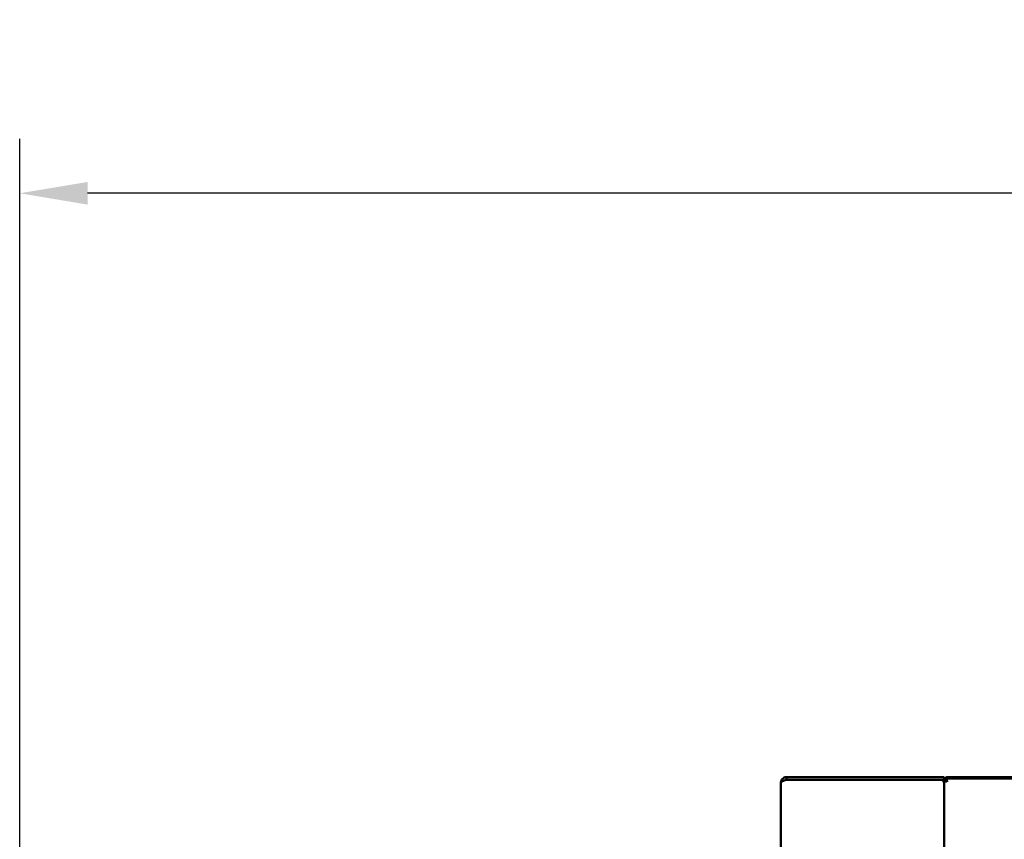
# Model space of a CAD drawing. Units: millimetres. Extents: x 793 to 4311, y 1432 to 5454.
# Drawn here: x 3041 to 3403, y 5152 to 5454 of the extents above; entities that cross this region are included whole.
import ezdxf

# ---------------------------------------------------------------- set-up
doc = ezdxf.new("R2010")
doc.units = ezdxf.units.MM
doc.header["$LTSCALE"] = 10
doc.layers.add('A1 contornos visíveis', color=7, linetype='Continuous', lineweight=50)
doc.layers.add('B2 linhas de cota', color=7, linetype='Continuous', lineweight=25)
doc.styles.add('3_5', font='isocpeur.ttf')
doc.dimstyles.new('Siemsen Cota', dxfattribs={"dimscale": 10, "dimtxt": 3.5, "dimasz": 2.5, "dimexe": 2, "dimexo": 1, "dimgap": 0.3, "dimtad": 1, "dimdec": 1, "dimrnd": 1e-08, "dimtxsty": '3_5', "dimcen": 0.09, "dimdle": 10, "dimclrd": 7, "dimclre": 7, "dimclrt": 7, "dimadec": 0, "dimazin": 2, "dimtfac": 0.714286, "dimtmove": 0, "dimatfit": 3, "dimfxl": 1, "dimtolj": 1, "dimtzin": 0, "dimlwd": -1, "dimlwe": -1, "dimarcsym": 0})

# ---------------------------------------------------------------- blocks, each defined once
blk = doc.blocks.new('*D10')
at = {"layer": 'B2 linhas de cota', "color": 7, "transparency": 16777216}
for p, q in [((3040.64, 4769.91), (3040.64, 5410.09)), ((4103.99, 4864.31), (4103.99, 5410.09)), ((4078.99, 5390.09), (3065.64, 5390.09))]:
    blk.add_line(p, q, dxfattribs=at)
for points in [[(3065.64, 5394.26), (3065.64, 5385.92), (3040.64, 5390.09)], [(4078.99, 5394.26), (4078.99, 5385.92), (4103.99, 5390.09)]]:
    blk.add_solid(points, dxfattribs=at)
at = {"layer": 'Defpoints', "color": 0, "transparency": 16777216}
for p in [(3040.64, 5390.09), (4103.99, 4854.31), (3040.64, 4759.91)]:
    blk.add_point(p, dxfattribs=at)
at = {"layer": 'B2 linhas de cota', "color": 7, "transparency": 16777216, "insert": (3486.06, 5453.09), "char_height": 35, "attachment_point": 1, "style": '3_5'}
blk.add_mtext('\\A1;{\\H1.42857x;1063,3}', dxfattribs=at)

msp = doc.modelspace()

# ---------------------------------------------------------------- linework, layer by layer
at = {"layer": 'A1 contornos visíveis'}
for p, q in [((3320.64, 5173.21), (3320.64, 4567.21)), ((3322.64, 5175.21), (3380.64, 5175.21)), ((3322.64, 5175.21), (3322.64, 5174.21)), ((3322.64, 5174.21), (3380.64, 5174.21)), ((3322.64, 5174.21), (3378.64, 5174.21)), ((3378.64, 5174.21), (3380.05, 5174.21)), ((3380.64, 5175.21), (3380.64, 5174.21)), ((3380.64, 4566.31), (3380.64, 5174.11)), ((3380.64, 5174.11), (3381.24, 5174.11)), ((3380.64, 5174.09), (3380.64, 5174.09)), ((3380.65, 5174.05), (3380.65, 5174.05)), ((3380.67, 5174.01), (3380.67, 5174.01)), ((3381.24, 5174.71), (3880.03, 5174.71)), ((3381.24, 5174.71), (3381.24, 5174.11)), ((3381.24, 5174.11), (3381.28, 5174.11)), ((3381.27, 5174.11), (3381.27, 5174.11)), ((3381.27, 5174.11), (3381.27, 5174.11)), ((3381.42, 5174.57), (3381.42, 5174.57)), ((3381.64, 5174.11), (3381.64, 5174.11)), ((3879.44, 5175.21), (3381.84, 5175.21))]:
    msp.add_line(p, q, dxfattribs=at)
for radius, start, end in [(1, 85.6896, 90), (2, 0, 30)]:
    msp.add_arc((3378.64, 5173.21), radius, start, end, dxfattribs=at)
for points, knots in [([(3320.64, 5173.21), (3320.64, 5173.47), (3320.69, 5173.74), (3320.89, 5174.22), (3321.04, 5174.44), (3321.41, 5174.81), (3321.63, 5174.96), (3322.11, 5175.16), (3322.37, 5175.21), (3322.64, 5175.21)], [0, 0, 0, 0, 0.25, 0.25, 0.5, 0.5, 0.75, 0.75, 1, 1, 1, 1]), ([(3322.64, 5174.21), (3322.37, 5174.13), (3322.11, 5174.04), (3321.63, 5173.88), (3321.41, 5173.79), (3321.04, 5173.63), (3320.89, 5173.54), (3320.69, 5173.38), (3320.64, 5173.29), (3320.64, 5173.21)], [0, 0, 0, 0, 0.25, 0.25, 0.5, 0.5, 0.75, 0.75, 1, 1, 1, 1]), ([(3322.05, 5174.02), (3322.11, 5174.07), (3322.18, 5174.11), (3322.25, 5174.14), (3322.37, 5174.19), (3322.51, 5174.21), (3322.64, 5174.21)], [0.5976039, 0.5976039, 0.5976039, 0.5976039, 0.75, 0.75, 0.75, 1, 1, 1, 1]), ([(3380.64, 5173.12), (3380.64, 5173.3), (3380.58, 5173.48), (3380.48, 5173.66), (3380.38, 5173.85), (3380.24, 5174.03), (3380.05, 5174.21)], [0, 0, 0, 0, 0.5, 0.5, 0.5, 1, 1, 1, 1]), ([(3380.64, 5174.11), (3380.65, 5174.23), (3380.68, 5174.36), (3380.79, 5174.62), (3380.88, 5174.75), (3381.1, 5174.97), (3381.23, 5175.06), (3381.52, 5175.18), (3381.68, 5175.21), (3381.84, 5175.21)], [0.0516105, 0.0516105, 0.0516105, 0.0516105, 0.25, 0.25, 0.5, 0.5, 0.75, 0.75, 1, 1, 1, 1]), ([(3381.84, 5173.51), (3381.68, 5173.56), (3381.52, 5173.61), (3381.23, 5173.71), (3381.1, 5173.76), (3380.88, 5173.86), (3380.79, 5173.91), (3380.67, 5174.01), (3380.64, 5174.06), (3380.64, 5174.11)], [0, 0, 0, 0, 0.25, 0.25, 0.5, 0.5, 0.75, 0.75, 1, 1, 1, 1]), ([(3381.24, 5174.71), (3381.29, 5174.71), (3381.34, 5174.68), (3381.44, 5174.56), (3381.49, 5174.47), (3381.59, 5174.25), (3381.64, 5174.12), (3381.74, 5173.83), (3381.79, 5173.67), (3381.84, 5173.51)], [0, 0, 0, 0, 0.25, 0.25, 0.5, 0.5, 0.75, 0.75, 1, 1, 1, 1]), ([(3381.24, 5174.11), (3381.29, 5174.11), (3381.34, 5174.1), (3381.39, 5174.07), (3381.44, 5174.04), (3381.49, 5173.99), (3381.54, 5173.94), (3381.59, 5173.88), (3381.64, 5173.81), (3381.69, 5173.74), (3381.74, 5173.67), (3381.79, 5173.59), (3381.84, 5173.51)], [0, 0, 0, 0, 0.25, 0.25, 0.25, 0.5, 0.5, 0.5, 0.75, 0.75, 0.75, 1, 1, 1, 1]), ([(3381.84, 5173.51), (3381.76, 5173.56), (3381.68, 5173.61), (3381.61, 5173.66), (3381.53, 5173.71), (3381.47, 5173.76), (3381.41, 5173.81), (3381.36, 5173.86), (3381.31, 5173.91), (3381.28, 5173.96), (3381.25, 5174.01), (3381.24, 5174.06), (3381.24, 5174.11)], [0, 0, 0, 0, 0.25, 0.25, 0.25, 0.5, 0.5, 0.5, 0.75, 0.75, 0.75, 1, 1, 1, 1]), ([(3381.84, 5175.21), (3381.79, 5175.21), (3381.74, 5175.18), (3381.64, 5175.06), (3381.59, 5174.97), (3381.52, 5174.81), (3381.5, 5174.76), (3381.48, 5174.71)], [0, 0, 0, 0, 0.25, 0.25, 0.5, 0.5, 0.6034707, 0.6034707, 0.6034707, 0.6034707])]:
    msp.add_open_spline(points, degree=3, knots=knots, dxfattribs=at)
msp.add_open_spline([(3381.24, 5174.11), (3381.24, 5174.11), (3381.24, 5174.11), (3381.24, 5174.11)], degree=3, dxfattribs=at)

# ---------------------------------------------------------------- dimensions: what is measured, and where the dimension line sits
at = {"layer": 'B2 linhas de cota', "color": 7}
dim = msp.add_linear_dim(base=(3040.638, 5390.0914), p1=(4103.986, 4854.3118), p2=(3040.638, 4759.9118), angle=180, text='{\\H1.42857x;<>}', dimstyle='Siemsen Cota', override={"dimgap": 0.3, "dimdec": 1, "dimtol": 0, "dimlim": 0, "dimtp": 0, "dimtm": 0, "dimtdec": 2, "dimtofl": 0, "dimatfit": 1}, dxfattribs=at)
dim.commit()
dim.dimension.update_dxf_attribs({"geometry": '*D10', "text_midpoint": (3572.312, 5390.0914), "dimtype": 160})

doc.saveas('drawing.dxf')
